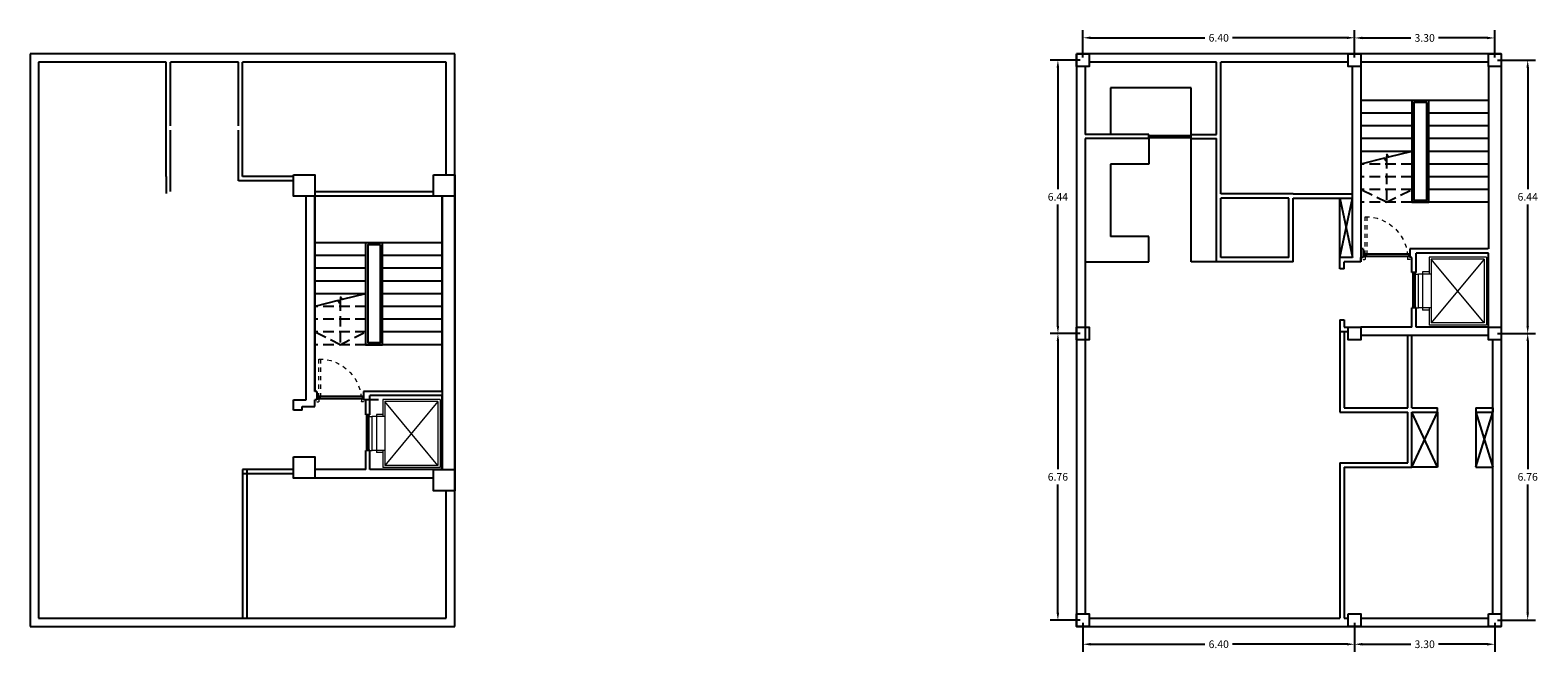
# Model space of a CAD drawing. Units: metres. Extents: x 2017 to 2142, y 2244 to 2307.
# Drawn here: x 2079 to 2114, y 2290 to 2305 of the extents above; entities that cross this region are included whole.
import ezdxf

# ---------------------------------------------------------------- set-up
doc = ezdxf.new("R2010")
doc.units = ezdxf.units.M
doc.linetypes.add('DASHED2', pattern=[0.375, 0.25, -0.125])
doc.linetypes.add('HIDDEN', pattern=[0.375, 0.25, -0.125])
doc.layers.add('1', color=251, linetype='Continuous')
doc.layers.add('Hatch Wall', color=252, linetype='Continuous')
doc.layers.add('ferniture', color=8, linetype='Continuous', lineweight=13)
doc.styles.get("Standard").update_dxf_attribs({"font": 'arial.ttf'})
doc.dimstyles.get("Standard").update_dxf_attribs({"dimtxt": 0.18, "dimasz": 0.18, "dimexe": 0.18, "dimexo": 0.0625, "dimgap": 0.09, "dimtad": 0, "dimtih": 1, "dimtoh": 1, "dimzin": 0, "dimdsep": 46, "dimtxsty": 'Standard', "dimcen": 0.09, "dimadec": 0, "dimazin": 0, "dimtfac": 1, "dimtofl": 0, "dimtmove": 0, "dimatfit": 3, "dimfxl": 1, "dimtolj": 1, "dimtzin": 0, "dimarcsym": 0})

# ---------------------------------------------------------------- blocks, each defined once
blk = doc.blocks.new('uiouh')
at = {"color": 251, "lineweight": 13, "true_color": 0x636466}
for p, q in [((320544.123, 4032528.931), (320542.773, 4032528.931)), ((320542.773, 4032528.931), (320542.773, 4032528.53)), ((320544.073, 4032528.881), (320542.823, 4032528.881)), ((320542.823, 4032528.881), (320542.823, 4032527.378)), ((320544.073, 4032528.881), (320542.823, 4032527.378)), ((320544.073, 4032527.378), (320542.823, 4032528.881)), ((320544.073, 4032528.881), (320544.073, 4032527.378)), ((320544.123, 4032528.931), (320544.123, 4032527.328)), ((320542.473, 4032528.53), (320542.523, 4032528.53)), ((320542.823, 4032528.53), (320542.523, 4032528.53)), ((320542.523, 4032527.73), (320542.523, 4032528.53)), ((320542.623, 4032528.58), (320542.623, 4032527.68)), ((320542.773, 4032528.58), (320542.623, 4032528.58)), ((320542.473, 4032527.73), (320542.523, 4032527.73)), ((320542.823, 4032527.73), (320542.523, 4032527.73)), ((320542.773, 4032527.73), (320542.773, 4032527.328)), ((320542.773, 4032527.68), (320542.623, 4032527.68)), ((320544.073, 4032527.378), (320542.823, 4032527.378)), ((320544.123, 4032527.328), (320542.773, 4032527.328))]:
    blk.add_line(p, q, dxfattribs=at)
at = {"layer": 'ferniture'}
for p, q in [((320542.398, 4032527.73), (320542.398, 4032528.53)), ((320542.448, 4032527.73), (320542.448, 4032528.53))]:
    blk.add_line(p, q, dxfattribs=at)
blk = doc.blocks.new('doorz')
at = {"color": 217, "linetype": 'DASHED2', "lineweight": 15, "ltscale": 0.8, "true_color": 0x93278f}
for p, q in [((657.947, 911.298), (657.947, 911.258)), ((657.957, 911.298), (657.947, 911.298)), ((658.027, 911.248), (657.957, 911.248)), ((658.037, 911.263), (658.037, 911.258)), ((658.057, 911.273), (658.047, 911.273)), ((658.067, 911.298), (658.057, 911.298)), ((658.067, 911.298), (658.067, 911.283)), ((657.947, 910.198), (657.947, 910.238)), ((657.957, 910.198), (657.947, 910.198)), ((658.027, 910.248), (657.957, 910.248)), ((658.037, 910.233), (658.037, 910.238)), ((658.057, 910.223), (658.047, 910.223)), ((658.057, 910.298), (658.057, 910.248)), ((658.067, 910.198), (658.057, 910.198)), ((658.067, 910.198), (658.067, 910.213))]:
    blk.add_line(p, q, dxfattribs=at)
at = {"color": 217, "linetype": 'DASHED2', "lineweight": 15, "ltscale": 0.3, "true_color": 0x93278f}
for p, q in [((658.057, 910.298), (658.957, 910.298)), ((658.057, 910.248), (658.957, 910.248))]:
    blk.add_line(p, q, dxfattribs=at)
at = {"color": 217, "linetype": 'DASHED2', "lineweight": 15, "ltscale": 0.8, "true_color": 0x93278f}
for centre, start, end in [((657.957, 911.258), 180, 270), ((658.027, 911.258), 270, 0), ((658.047, 911.263), 90, 180), ((658.057, 911.283), 270, 0), ((658.027, 910.238), 0, 90), ((658.047, 910.233), 180, 270), ((658.057, 910.213), 0, 90)]:
    blk.add_arc(centre, 0.01, start, end, dxfattribs=at)
at = {"color": 217, "linetype": 'DASHED2', "lineweight": 15, "ltscale": 0.3, "true_color": 0x93278f}
blk.add_arc((657.967, 910.262), 0.99, 359.1897, 84.7847, dxfattribs=at)
at = {"color": 251, "linetype": 'Continuous', "lineweight": 15}
blk.add_arc((657.957, 910.238), 0.01, 90, 180, dxfattribs=at)
blk = doc.blocks.new('*D61')
at = {"color": 0, "lineweight": -2, "transparency": 16777216}
for p, q in [((2109.74, 2303.871), (2109.74, 2304.511)), ((2113.043, 2303.871), (2113.043, 2304.511)), ((2109.92, 2304.331), (2111.068, 2304.331)), ((2112.863, 2304.331), (2111.715, 2304.331))]:
    blk.add_line(p, q, dxfattribs=at)
at = {"color": 0, "transparency": 16777216}
for points in [[(2109.92, 2304.361), (2109.92, 2304.301), (2109.74, 2304.331)], [(2112.863, 2304.361), (2112.863, 2304.301), (2113.043, 2304.331)]]:
    blk.add_solid(points, dxfattribs=at)
at = {"layer": 'Defpoints', "color": 0, "transparency": 16777216}
for p in [(2109.74, 2304.331), (2109.74, 2303.808), (2113.043, 2303.808)]:
    blk.add_point(p, dxfattribs=at)
at = {"color": 0, "transparency": 16777216, "insert": (2111.392, 2304.331), "char_height": 0.18, "attachment_point": 5}
blk.add_mtext('\\A1;3.30', dxfattribs=at)
blk = doc.blocks.new('*D62')
at = {"color": 0, "lineweight": -2, "transparency": 16777216}
for p, q in [((2103.343, 2303.871), (2103.343, 2304.515)), ((2109.74, 2303.871), (2109.74, 2304.515)), ((2103.523, 2304.335), (2106.218, 2304.335)), ((2109.56, 2304.335), (2106.866, 2304.335))]:
    blk.add_line(p, q, dxfattribs=at)
at = {"color": 0, "transparency": 16777216}
for points in [[(2103.523, 2304.365), (2103.523, 2304.305), (2103.343, 2304.335)], [(2109.56, 2304.365), (2109.56, 2304.305), (2109.74, 2304.335)]]:
    blk.add_solid(points, dxfattribs=at)
at = {"layer": 'Defpoints', "color": 0, "transparency": 16777216}
for p in [(2103.343, 2304.335), (2103.343, 2303.808), (2109.74, 2303.808)]:
    blk.add_point(p, dxfattribs=at)
at = {"color": 0, "transparency": 16777216, "insert": (2106.542, 2304.335), "char_height": 0.18, "attachment_point": 5}
blk.add_mtext('\\A1;6.40', dxfattribs=at)
blk = doc.blocks.new('*D63')
at = {"color": 0, "lineweight": -2, "transparency": 16777216}
for p, q in [((2103.281, 2303.808), (2102.574, 2303.808)), ((2102.754, 2303.628), (2102.754, 2300.769)), ((2102.754, 2297.545), (2102.754, 2300.405)), ((2103.281, 2297.365), (2102.574, 2297.365))]:
    blk.add_line(p, q, dxfattribs=at)
at = {"color": 0, "transparency": 16777216}
for points in [[(2102.724, 2303.628), (2102.784, 2303.628), (2102.754, 2303.808)], [(2102.724, 2297.545), (2102.784, 2297.545), (2102.754, 2297.365)]]:
    blk.add_solid(points, dxfattribs=at)
at = {"layer": 'Defpoints', "color": 0, "transparency": 16777216}
for p in [(2103.343, 2303.808), (2102.754, 2297.365), (2103.343, 2297.365)]:
    blk.add_point(p, dxfattribs=at)
at = {"color": 0, "transparency": 16777216, "insert": (2102.754, 2300.587), "char_height": 0.18, "attachment_point": 5}
blk.add_mtext('\\A1;6.44', dxfattribs=at)
blk = doc.blocks.new('*D64')
at = {"color": 0, "lineweight": -2, "transparency": 16777216}
for p, q in [((2103.281, 2297.365), (2102.574, 2297.365)), ((2102.754, 2297.185), (2102.754, 2294.169)), ((2102.754, 2290.788), (2102.754, 2293.805)), ((2103.281, 2290.608), (2102.574, 2290.608))]:
    blk.add_line(p, q, dxfattribs=at)
at = {"color": 0, "transparency": 16777216}
for points in [[(2102.724, 2297.185), (2102.784, 2297.185), (2102.754, 2297.365)], [(2102.724, 2290.788), (2102.784, 2290.788), (2102.754, 2290.608)]]:
    blk.add_solid(points, dxfattribs=at)
at = {"layer": 'Defpoints', "color": 0, "transparency": 16777216}
for p in [(2103.343, 2297.365), (2102.754, 2290.608), (2103.343, 2290.608)]:
    blk.add_point(p, dxfattribs=at)
at = {"color": 0, "transparency": 16777216, "insert": (2102.754, 2293.987), "char_height": 0.18, "attachment_point": 5}
blk.add_mtext('\\A1;6.76', dxfattribs=at)
blk = doc.blocks.new('*D65')
at = {"color": 0, "lineweight": -2, "transparency": 16777216}
for p, q in [((2103.343, 2290.546), (2103.343, 2289.862)), ((2109.74, 2290.546), (2109.74, 2289.862)), ((2103.523, 2290.042), (2106.218, 2290.042)), ((2109.56, 2290.042), (2106.866, 2290.042))]:
    blk.add_line(p, q, dxfattribs=at)
at = {"color": 0, "transparency": 16777216}
for points in [[(2103.523, 2290.072), (2103.523, 2290.012), (2103.343, 2290.042)], [(2109.56, 2290.072), (2109.56, 2290.012), (2109.74, 2290.042)]]:
    blk.add_solid(points, dxfattribs=at)
at = {"layer": 'Defpoints', "color": 0, "transparency": 16777216}
for p in [(2103.343, 2290.608), (2109.74, 2290.608), (2109.74, 2290.042)]:
    blk.add_point(p, dxfattribs=at)
at = {"color": 0, "transparency": 16777216, "insert": (2106.542, 2290.042), "char_height": 0.18, "attachment_point": 5}
blk.add_mtext('\\A1;6.40', dxfattribs=at)
blk = doc.blocks.new('*D66')
at = {"color": 0, "lineweight": -2, "transparency": 16777216}
for p, q in [((2109.74, 2290.546), (2109.74, 2289.862)), ((2113.043, 2290.546), (2113.043, 2289.862)), ((2109.92, 2290.042), (2111.068, 2290.042)), ((2112.863, 2290.042), (2111.715, 2290.042))]:
    blk.add_line(p, q, dxfattribs=at)
at = {"color": 0, "transparency": 16777216}
for points in [[(2109.92, 2290.072), (2109.92, 2290.012), (2109.74, 2290.042)], [(2112.863, 2290.072), (2112.863, 2290.012), (2113.043, 2290.042)]]:
    blk.add_solid(points, dxfattribs=at)
at = {"layer": 'Defpoints', "color": 0, "transparency": 16777216}
for p in [(2109.74, 2290.608), (2113.043, 2290.608), (2113.043, 2290.042)]:
    blk.add_point(p, dxfattribs=at)
at = {"color": 0, "transparency": 16777216, "insert": (2111.392, 2290.042), "char_height": 0.18, "attachment_point": 5}
blk.add_mtext('\\A1;3.30', dxfattribs=at)
blk = doc.blocks.new('*D67')
at = {"color": 0, "lineweight": -2, "transparency": 16777216}
for p, q in [((2113.106, 2297.365), (2113.998, 2297.365)), ((2113.818, 2297.185), (2113.818, 2294.169)), ((2113.818, 2290.788), (2113.818, 2293.805)), ((2113.106, 2290.608), (2113.998, 2290.608))]:
    blk.add_line(p, q, dxfattribs=at)
at = {"color": 0, "transparency": 16777216}
for points in [[(2113.788, 2297.185), (2113.848, 2297.185), (2113.818, 2297.365)], [(2113.788, 2290.788), (2113.848, 2290.788), (2113.818, 2290.608)]]:
    blk.add_solid(points, dxfattribs=at)
at = {"layer": 'Defpoints', "color": 0, "transparency": 16777216}
for p in [(2113.043, 2297.365), (2113.818, 2297.365), (2113.043, 2290.608)]:
    blk.add_point(p, dxfattribs=at)
at = {"color": 0, "transparency": 16777216, "insert": (2113.818, 2293.987), "char_height": 0.18, "attachment_point": 5}
blk.add_mtext('\\A1;6.76', dxfattribs=at)
blk = doc.blocks.new('*D68')
at = {"color": 0, "lineweight": -2, "transparency": 16777216}
for p, q in [((2113.106, 2303.808), (2113.998, 2303.808)), ((2113.818, 2303.628), (2113.818, 2300.769)), ((2113.818, 2297.545), (2113.818, 2300.405)), ((2113.106, 2297.365), (2113.998, 2297.365))]:
    blk.add_line(p, q, dxfattribs=at)
at = {"color": 0, "transparency": 16777216}
for points in [[(2113.788, 2303.628), (2113.848, 2303.628), (2113.818, 2303.808)], [(2113.788, 2297.545), (2113.848, 2297.545), (2113.818, 2297.365)]]:
    blk.add_solid(points, dxfattribs=at)
at = {"layer": 'Defpoints', "color": 0, "transparency": 16777216}
for p in [(2113.043, 2303.808), (2113.818, 2303.808), (2113.043, 2297.365)]:
    blk.add_point(p, dxfattribs=at)
at = {"color": 0, "transparency": 16777216, "insert": (2113.818, 2300.587), "char_height": 0.18, "attachment_point": 5}
blk.add_mtext('\\A1;6.44', dxfattribs=at)

msp = doc.modelspace()

# ---------------------------------------------------------------- linework, layer by layer
for p, q in [((2088.551, 2303.958), (2078.551, 2303.958)), ((2078.551, 2303.958), (2078.551, 2290.458)), ((2081.754, 2303.758), (2078.751, 2303.758)), ((2078.751, 2303.758), (2078.751, 2290.658)), ((2081.754, 2301.062), (2081.754, 2303.758)), ((2083.454, 2303.758), (2081.854, 2303.758)), ((2081.854, 2302.258), (2081.854, 2303.758)), ((2083.454, 2302.258), (2083.454, 2303.758)), ((2088.351, 2303.758), (2083.554, 2303.758)), ((2083.554, 2301.062), (2083.554, 2303.758)), ((2088.351, 2301.102), (2088.351, 2303.758)), ((2088.551, 2290.458), (2088.551, 2303.958)), ((2113.193, 2303.958), (2103.193, 2303.958)), ((2103.193, 2303.958), (2103.193, 2290.458)), ((2103.393, 2303.658), (2103.393, 2302.058)), ((2106.492, 2303.758), (2103.493, 2303.758)), ((2106.492, 2302.058), (2106.492, 2303.758)), ((2109.59, 2303.758), (2106.593, 2303.758)), ((2106.593, 2300.655), (2106.593, 2303.758)), ((2109.69, 2299.155), (2109.69, 2303.658)), ((2112.893, 2303.758), (2109.89, 2303.758)), ((2109.89, 2303.658), (2109.89, 2299.055)), ((2112.893, 2303.658), (2112.893, 2299.358)), ((2113.193, 2303.958), (2113.193, 2290.458)), ((2105.892, 2303.158), (2103.993, 2303.158)), ((2103.993, 2303.158), (2103.993, 2302.058)), ((2105.892, 2302.058), (2105.892, 2303.158)), ((2081.854, 2300.71), (2081.854, 2302.158)), ((2083.454, 2300.962), (2083.454, 2302.158)), ((2104.892, 2302.058), (2103.393, 2302.058)), ((2104.892, 2301.958), (2103.393, 2301.958)), ((2103.393, 2301.958), (2103.393, 2290.758)), ((2104.892, 2301.958), (2104.892, 2302.058)), ((2104.892, 2301.958), (2104.892, 2301.358)), ((2105.892, 2302.058), (2106.492, 2302.058)), ((2105.892, 2301.958), (2105.892, 2302.058)), ((2105.892, 2299.055), (2105.892, 2301.958)), ((2105.892, 2301.958), (2106.492, 2301.958)), ((2106.492, 2300.555), (2106.492, 2301.958)), ((2103.993, 2301.358), (2103.993, 2299.655)), ((2104.892, 2301.358), (2103.993, 2301.358)), ((2081.754, 2301.062), (2081.754, 2300.662)), ((2084.751, 2300.962), (2083.454, 2300.962)), ((2084.751, 2301.062), (2083.554, 2301.062)), ((2085.051, 2295.799), (2085.051, 2300.602)), ((2088.051, 2300.702), (2085.251, 2300.702)), ((2085.251, 2296.002), (2085.251, 2300.602)), ((2088.251, 2300.602), (2085.251, 2300.602)), ((2085.251, 2300.602), (2085.251, 2296.002)), ((2088.251, 2300.602), (2088.251, 2294.158)), ((2088.251, 2296.002), (2088.251, 2300.602)), ((2088.551, 2300.602), (2088.551, 2294.158)), ((2106.492, 2299.055), (2106.492, 2300.555)), ((2108.293, 2300.655), (2106.593, 2300.655)), ((2106.593, 2299.155), (2106.593, 2300.555)), ((2108.193, 2300.555), (2106.593, 2300.555)), ((2108.193, 2299.155), (2108.193, 2300.555)), ((2108.293, 2300.655), (2109.69, 2300.655)), ((2108.293, 2299.055), (2108.293, 2300.555)), ((2108.293, 2300.555), (2109.69, 2300.555)), ((2109.393, 2299.155), (2109.393, 2300.555)), ((2109.393, 2300.555), (2109.692, 2299.155)), ((2109.393, 2299.155), (2109.69, 2300.555)), ((2104.892, 2299.655), (2103.993, 2299.655)), ((2104.892, 2299.055), (2104.892, 2299.655)), ((2103.393, 2299.055), (2104.892, 2299.055)), ((2106.492, 2299.055), (2105.892, 2299.055)), ((2108.293, 2299.055), (2106.492, 2299.055)), ((2108.193, 2299.155), (2106.593, 2299.155)), ((2109.692, 2299.155), (2109.393, 2299.155)), ((2109.393, 2299.055), (2109.393, 2299.155)), ((2109.393, 2298.89), (2109.393, 2299.055)), ((2109.493, 2298.89), (2109.493, 2299.055)), ((2109.89, 2299.055), (2109.493, 2299.055)), ((2109.94, 2299.358), (2109.89, 2299.358)), ((2109.89, 2299.055), (2109.89, 2299.158)), ((2109.94, 2299.158), (2109.89, 2299.158)), ((2109.94, 2299.358), (2109.94, 2299.158)), ((2112.89, 2299.358), (2111.04, 2299.358)), ((2111.04, 2299.358), (2111.04, 2299.158)), ((2111.093, 2299.158), (2111.04, 2299.158)), ((2111.093, 2298.807), (2111.093, 2299.158)), ((2111.193, 2298.807), (2111.193, 2299.258)), ((2112.893, 2299.258), (2111.193, 2299.258)), ((2112.893, 2297.515), (2112.893, 2299.258)), ((2109.493, 2298.89), (2109.393, 2298.89)), ((2111.193, 2298.807), (2111.093, 2298.807)), ((2111.093, 2297.515), (2111.093, 2297.967)), ((2111.193, 2297.967), (2111.093, 2297.967)), ((2111.193, 2297.515), (2111.193, 2297.967)), ((2109.393, 2297.69), (2109.393, 2297.415)), ((2109.393, 2297.69), (2109.493, 2297.69)), ((2109.493, 2297.69), (2109.493, 2297.515)), ((2109.393, 2297.415), (2109.59, 2297.415)), ((2109.393, 2297.415), (2109.393, 2295.515)), ((2109.493, 2297.515), (2109.59, 2297.515)), ((2109.493, 2297.415), (2109.493, 2295.615)), ((2109.59, 2297.415), (2109.59, 2297.515)), ((2111.093, 2297.515), (2109.89, 2297.515)), ((2112.893, 2297.315), (2109.89, 2297.315)), ((2110.992, 2295.615), (2110.992, 2297.315)), ((2111.092, 2295.615), (2111.092, 2297.315)), ((2112.893, 2297.515), (2111.193, 2297.515)), ((2112.993, 2290.758), (2112.993, 2297.215)), ((2085.301, 2296.002), (2085.251, 2296.002)), ((2085.301, 2296.002), (2085.301, 2295.802)), ((2088.251, 2296.002), (2086.401, 2296.002)), ((2086.401, 2296.002), (2086.401, 2295.802)), ((2086.554, 2295.45), (2086.554, 2295.902)), ((2088.254, 2295.902), (2086.554, 2295.902)), ((2088.254, 2294.158), (2088.254, 2295.902)), ((2084.754, 2295.559), (2084.754, 2295.799)), ((2084.754, 2295.799), (2085.051, 2295.799)), ((2084.954, 2295.559), (2084.754, 2295.559)), ((2084.954, 2295.559), (2084.954, 2295.649)), ((2084.954, 2295.649), (2085.251, 2295.649)), ((2085.251, 2295.649), (2085.251, 2295.802)), ((2085.301, 2295.802), (2085.251, 2295.802)), ((2086.751, 2295.802), (2086.401, 2295.802)), ((2086.454, 2295.45), (2086.454, 2295.802)), ((2109.393, 2295.515), (2110.992, 2295.515)), ((2109.493, 2295.615), (2110.992, 2295.615)), ((2110.992, 2294.315), (2110.992, 2295.515)), ((2111.092, 2295.615), (2111.692, 2295.615)), ((2111.092, 2294.215), (2111.092, 2295.515)), ((2111.092, 2295.515), (2111.692, 2295.515)), ((2111.692, 2294.215), (2111.092, 2295.515)), ((2111.092, 2294.215), (2111.692, 2295.515)), ((2111.692, 2295.515), (2111.692, 2295.615)), ((2111.692, 2295.515), (2111.692, 2294.215)), ((2112.593, 2295.615), (2112.593, 2295.515)), ((2112.593, 2295.615), (2112.993, 2295.615)), ((2112.593, 2295.515), (2112.993, 2295.515)), ((2112.593, 2295.515), (2112.593, 2294.215)), ((2112.593, 2295.515), (2112.993, 2294.215)), ((2112.593, 2294.215), (2112.993, 2295.515)), ((2112.993, 2295.615), (2112.993, 2295.515)), ((2086.554, 2295.45), (2086.454, 2295.45)), ((2086.454, 2294.158), (2086.454, 2294.61)), ((2086.554, 2294.61), (2086.454, 2294.61)), ((2086.554, 2294.158), (2086.554, 2294.61)), ((2083.551, 2294.158), (2083.551, 2290.658)), ((2084.751, 2294.158), (2083.551, 2294.158)), ((2084.751, 2294.058), (2083.551, 2294.058)), ((2083.651, 2294.158), (2083.651, 2290.658)), ((2086.454, 2294.158), (2085.251, 2294.158)), ((2088.254, 2294.158), (2086.554, 2294.158)), ((2109.393, 2294.315), (2110.992, 2294.315)), ((2109.393, 2294.315), (2109.393, 2290.658)), ((2109.493, 2294.215), (2111.092, 2294.215)), ((2109.493, 2294.215), (2109.493, 2290.658)), ((2111.692, 2294.215), (2111.092, 2294.215)), ((2112.593, 2294.215), (2112.993, 2294.215)), ((2088.054, 2293.958), (2084.954, 2293.958)), ((2088.351, 2290.658), (2088.351, 2293.658)), ((2078.751, 2290.658), (2088.351, 2290.658)), ((2103.493, 2290.658), (2109.393, 2290.658)), ((2109.493, 2290.658), (2109.59, 2290.658)), ((2109.89, 2290.658), (2112.893, 2290.658)), ((2078.551, 2290.458), (2088.551, 2290.458)), ((2103.193, 2290.458), (2113.193, 2290.458))]:
    msp.add_line(p, q)
at = {"color": 175, "true_color": 0x4554a5}
for p, q in [((2112.89, 2302.858), (2109.89, 2302.858)), ((2111.09, 2302.558), (2109.89, 2302.558)), ((2111.09, 2302.258), (2109.89, 2302.258)), ((2112.89, 2302.558), (2111.49, 2302.558)), ((2112.89, 2302.258), (2111.49, 2302.258)), ((2111.09, 2301.958), (2109.89, 2301.958)), ((2112.89, 2301.958), (2111.49, 2301.958)), ((2111.09, 2301.658), (2109.89, 2301.658)), ((2111.09, 2301.658), (2109.89, 2301.658)), ((2112.89, 2301.658), (2111.49, 2301.658)), ((2112.89, 2301.658), (2111.49, 2301.658)), ((2112.89, 2301.358), (2111.49, 2301.358)), ((2112.89, 2301.058), (2111.49, 2301.058)), ((2088.051, 2300.602), (2084.954, 2300.602)), ((2112.89, 2300.458), (2111.09, 2300.458)), ((2112.89, 2300.758), (2111.49, 2300.758)), ((2112.89, 2300.458), (2112.14, 2300.458)), ((2088.251, 2299.502), (2085.251, 2299.502)), ((2086.451, 2299.202), (2085.251, 2299.202)), ((2088.251, 2299.202), (2086.851, 2299.202)), ((2086.451, 2298.902), (2085.251, 2298.902)), ((2088.251, 2298.902), (2086.851, 2298.902)), ((2086.451, 2298.602), (2085.251, 2298.602)), ((2088.251, 2298.602), (2086.851, 2298.602)), ((2086.451, 2298.302), (2085.251, 2298.302)), ((2086.451, 2298.302), (2085.251, 2298.302)), ((2088.251, 2298.302), (2086.851, 2298.302)), ((2088.251, 2298.302), (2086.851, 2298.302)), ((2088.251, 2298.002), (2086.851, 2298.002)), ((2088.251, 2297.702), (2086.851, 2297.702)), ((2088.251, 2297.402), (2086.851, 2297.402)), ((2088.251, 2297.102), (2086.451, 2297.102)), ((2088.251, 2297.102), (2087.501, 2297.102))]:
    msp.add_line(p, q, dxfattribs=at)
at = {"color": 251, "linetype": 'HIDDEN', "true_color": 0x636466}
for p, q in [((2111.09, 2301.358), (2109.89, 2301.358)), ((2110.49, 2301.508), (2110.49, 2300.458)), ((2111.09, 2301.058), (2109.89, 2301.058)), ((2111.09, 2300.758), (2109.89, 2300.758)), ((2110.49, 2300.458), (2109.89, 2300.758)), ((2111.09, 2300.458), (2109.89, 2300.458)), ((2110.49, 2300.458), (2111.09, 2300.758)), ((2086.451, 2298.002), (2085.251, 2298.002)), ((2085.851, 2298.152), (2085.851, 2297.102)), ((2086.451, 2297.702), (2085.251, 2297.702)), ((2086.451, 2297.402), (2085.251, 2297.402)), ((2085.851, 2297.102), (2085.251, 2297.402)), ((2085.851, 2297.102), (2086.451, 2297.402)), ((2086.451, 2297.102), (2085.251, 2297.102))]:
    msp.add_line(p, q, dxfattribs=at)
for points in [[(2103.193, 2303.958), (2103.493, 2303.958), (2103.493, 2303.658), (2103.193, 2303.658)], [(2109.59, 2303.958), (2109.89, 2303.958), (2109.89, 2303.658), (2109.59, 2303.658)], [(2112.893, 2303.958), (2113.193, 2303.958), (2113.193, 2303.658), (2112.893, 2303.658)], [(2084.751, 2301.102), (2085.251, 2301.102), (2085.251, 2300.602), (2084.751, 2300.602)], [(2088.051, 2301.102), (2088.551, 2301.102), (2088.551, 2300.602), (2088.051, 2300.602)], [(2103.193, 2297.515), (2103.493, 2297.515), (2103.493, 2297.215), (2103.193, 2297.215)], [(2109.59, 2297.515), (2109.89, 2297.515), (2109.89, 2297.215), (2109.59, 2297.215)], [(2112.893, 2297.515), (2113.193, 2297.515), (2113.193, 2297.215), (2112.893, 2297.215)], [(2084.751, 2294.458), (2085.251, 2294.458), (2085.251, 2293.958), (2084.751, 2293.958)], [(2088.051, 2294.158), (2088.551, 2294.158), (2088.551, 2293.658), (2088.051, 2293.658)], [(2103.193, 2290.758), (2103.493, 2290.758), (2103.493, 2290.458), (2103.193, 2290.458)], [(2109.59, 2290.758), (2109.89, 2290.758), (2109.89, 2290.458), (2109.59, 2290.458)], [(2112.893, 2290.758), (2113.193, 2290.758), (2113.193, 2290.458), (2112.893, 2290.458)]]:
    msp.add_lwpolyline(points, close=True)
at = {"color": 175, "true_color": 0x4554a5}
for points in [[(2111.49, 2302.858), (2111.09, 2302.858), (2111.09, 2300.458), (2111.49, 2300.458)], [(2111.44, 2302.808), (2111.14, 2302.808), (2111.14, 2300.508), (2111.44, 2300.508)], [(2086.851, 2299.502), (2086.451, 2299.502), (2086.451, 2297.102), (2086.851, 2297.102)], [(2086.801, 2299.452), (2086.501, 2299.452), (2086.501, 2297.152), (2086.801, 2297.152)]]:
    msp.add_lwpolyline(points, close=True, dxfattribs=at)
at = {"color": 251, "true_color": 0x636466}
for points in [[(2111.09, 2301.658), (2110.539, 2301.52), (2110.498, 2301.581), (2110.483, 2301.436), (2110.442, 2301.496), (2109.89, 2301.358)], [(2086.451, 2298.302), (2085.899, 2298.164), (2085.858, 2298.224), (2085.843, 2298.079), (2085.802, 2298.14), (2085.251, 2298.002)]]:
    msp.add_lwpolyline(points, dxfattribs=at)
at = {"layer": '1'}
for p, q in [((2111.04, 2299.233), (2109.94, 2299.233)), ((2111.04, 2299.183), (2109.94, 2299.183)), ((2111.118, 2297.967), (2111.118, 2298.807)), ((2111.168, 2297.967), (2111.168, 2298.807)), ((2086.401, 2295.877), (2085.301, 2295.877)), ((2086.401, 2295.827), (2085.301, 2295.827)), ((2086.479, 2294.61), (2086.479, 2295.45)), ((2086.529, 2294.61), (2086.529, 2295.45))]:
    msp.add_line(p, q, dxfattribs=at)
at = {"layer": 'Hatch Wall'}
for p, q in [((2104.892, 2302.033), (2105.892, 2302.033)), ((2104.892, 2301.983), (2105.892, 2301.983))]:
    msp.add_line(p, q, dxfattribs=at)

# ---------------------------------------------------------------- block references
at = {"xscale": -1, "rotation": 270}
for p in [(1199.742, 1641.161), (1175.102, 1637.805)]:
    msp.add_blockref('doorz', p, dxfattribs=at)
at = {"lineweight": 30}
for p in [(-318431.279, -4030229.763), (-318455.919, -4030233.12)]:
    msp.add_blockref('uiouh', p, dxfattribs=at)

# ---------------------------------------------------------------- dimensions: what is measured, and where the dimension line sits
at = {"color": 240, "true_color": 0xed1f24}
for base, p1, p2, picture, middle in [((2103.343, 2304.335), (2109.74, 2303.808), (2103.343, 2303.808), '*D62', (2106.542, 2304.335)), ((2109.74, 2304.331), (2113.043, 2303.808), (2109.74, 2303.808), '*D61', (2111.392, 2304.331)), ((2109.74, 2290.042), (2103.343, 2290.608), (2109.74, 2290.608), '*D65', (2106.542, 2290.042)), ((2113.043, 2290.042), (2109.74, 2290.608), (2113.043, 2290.608), '*D66', (2111.392, 2290.042))]:
    dim = msp.add_linear_dim(base=base, p1=p1, p2=p2, dimstyle='Standard', dxfattribs=at)
    dim.commit()
    dim.dimension.update_dxf_attribs({"geometry": picture, "text_midpoint": middle})
for base, p1, p2, picture, middle in [((2102.754, 2297.365), (2103.343, 2303.808), (2103.343, 2297.365), '*D63', (2102.754, 2300.587)), ((2113.818, 2303.808), (2113.043, 2297.365), (2113.043, 2303.808), '*D68', (2113.818, 2300.587)), ((2102.754, 2290.608), (2103.343, 2297.365), (2103.343, 2290.608), '*D64', (2102.754, 2293.987)), ((2113.818, 2297.365), (2113.043, 2290.608), (2113.043, 2297.365), '*D67', (2113.818, 2293.987))]:
    dim = msp.add_linear_dim(base=base, p1=p1, p2=p2, angle=90, dimstyle='Standard', dxfattribs=at)
    dim.commit()
    dim.dimension.update_dxf_attribs({"geometry": picture, "text_midpoint": middle})

doc.saveas('drawing.dxf')
